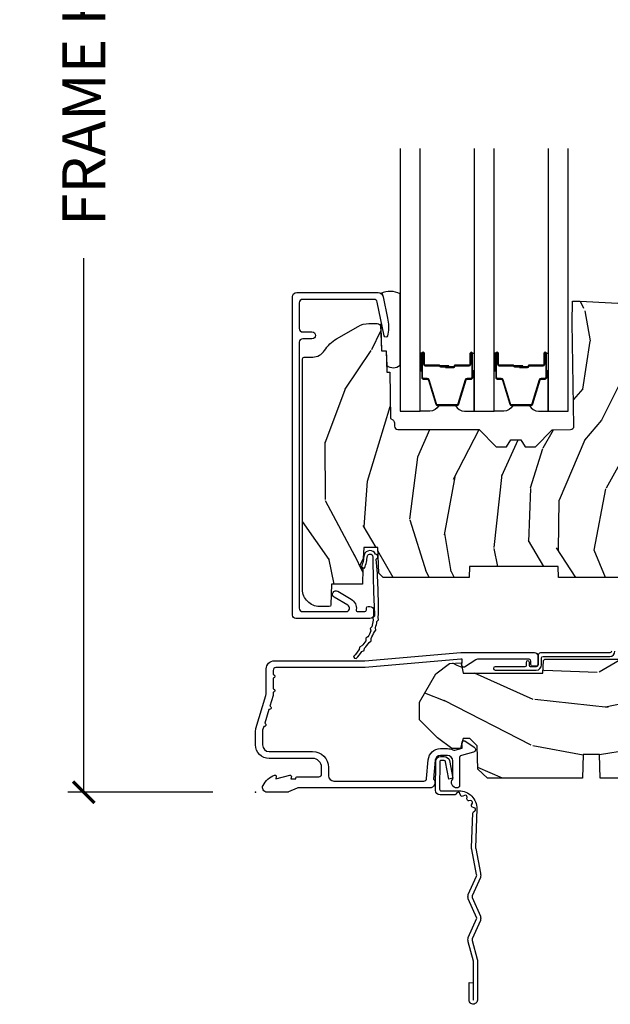
# Model space of a CAD drawing. Units: inches. Extents: x 2 to 160, y 1 to 67.
# Drawn here: x 75 to 78, y 45 to 51 of the extents above; entities that cross this region are included whole.
import ezdxf

# ---------------------------------------------------------------- set-up
doc = ezdxf.new("R2010")
doc.units = ezdxf.units.IN
doc.header["$MEASUREMENT"] = 0
doc.layers.get('Defpoints').update_dxf_attribs({"color": 253})
for name, color, linetype in [('ZP-ANNO-DIMS-DWNLD', 2, 'Continuous'), ('ZP-SECT-ACCS', 165, 'Continuous'), ('ZP-SECT-ALUM', 63, 'Continuous'), ('ZP-SECT-GLAS', 153, 'Continuous'), ('ZP-SECT-SEAL', 8, 'Continuous'), ('ZP-SECT-WDHA', 11, 'Continuous'), ('ZP-SECT-WOOD', 104, 'Continuous'), ('ZP-SECT-WSTP', 40, 'Continuous')]:
    doc.layers.add(name, color=color, linetype=linetype)
doc.layers.add('ZP-ANNO-NPLT', color=7, linetype='Continuous', plot=False)
doc.styles.get("Standard").update_dxf_attribs({"font": 'arial.ttf'})
doc.dimstyles.new('Frame Make Height and Width', dxfattribs={"dimtxt": 0.25, "dimasz": 0.125, "dimexe": 0.09375, "dimexo": 0.25, "dimgap": 0.0875, "dimtad": 0, "dimdec": 4, "dimzin": 10, "dimdsep": 46, "dimlunit": 5, "dimtxsty": 'Standard', "dimblk1": 'ARCHTICK', "dimblk2": 'ARCHTICK', "dimsah": 1, "dimcen": 0.09, "dimclrd": 256, "dimclre": 256, "dimclrt": 255, "dimadec": 3, "dimazin": 2, "dimtfac": 0.75, "dimtdec": 4, "dimtofl": 0, "dimtmove": 2, "dimatfit": 3, "dimfxl": 1, "dimfrac": 2, "dimtolj": 1, "dimtzin": 0, "dimlwd": -1, "dimlwe": -1, "dimarcsym": 0})

# ---------------------------------------------------------------- blocks, each defined once
blk = doc.blocks.new('WIA- 42G7 Foldout Blue Fin CM')
at = {"layer": 'ZP-ANNO-NPLT'}
blk.add_point((0, 0), dxfattribs=at)
at = {"layer": 'ZP-SECT-ACCS'}
blk.add_lwpolyline([(1.27989753590009, 0.3237062745886874, -0.0802647730553297), (1.280711643961694, 0.3287449932782067), (1.307820092886686, 0.4718045562444218, 0.1615704533000932), (1.307820092895553, 0.4966832298093209), (1.259796169620472, 0.6042051741736998, -0.1615704533001526), (1.259796169620585, 0.614282611567063), (1.307820092890096, 0.7218045559357336, 0.1615704533000934), (1.307820092899078, 0.7466832295006327), (1.259796169623996, 0.8542051741736997, -0.1615704533001683), (1.25979616962411, 0.8642826115670629), (1.288298125408687, 0.9718045562037787, 0.0958851559508068), (1.290232061560118, 0.9866912993722962), (1.290232061560118, 1.211730924466053, 1.001822893294183), (1.242329861484677, 1.208669619869937), (1.242091026473076, 1.109243892746263), (1.265540415659302, 1.110785368270768), (1.265779250670902, 1.210211095394441, -1.000001092557772), (1.266777097019257, 1.2102766900976), (1.267665706684169, 0.984243892818597), (1.237491890840487, 0.8716832295240806, 0.1615704531591201), (1.237491890838327, 0.8468045559797872), (1.287187674165238, 0.7342438926202705), (1.237491890843898, 0.6216832293403627, 0.1615704533000896), (1.237491890834917, 0.5968045557754637), (1.285515814109999, 0.4892826113181457, -0.1615704533001816), (1.285515814109885, 0.4792051739247825), (1.257932806052451, 0.3347153656176545, 0.0802647730240314), (1.255897535900089, 0.3221185688986452), (1.264023717936666, 0.1227633570440787, 0.2172493365759633), (1.267663679817033, 0.1150185480861694), (1.27562965541604, 0.1082036678498923, -0.5855599422155324), (1.272337917461371, 0.0908616746723681), (1.262121591379653, 0.0875329334641038, 0.4605097357481115), (1.256235838578859, 0.073323469227546), (1.261025658436906, 0.0639038492189172, -0.6036618419643542), (1.250845082204605, 0.0492058931576764), (1.240635486966894, 0.0499758931055112, 0.4605097357324635), (1.229771802700568, 0.0389493201975597), (1.230580517889521, 0.028564861179575, -0.5855599423039615), (1.215990266685039, 0.0186298304313368), (1.206412457752676, 0.023500088401363, 0.4605097357400129), (1.192108303478974, 0.0173237199486778), (1.188929230434169, 0.0075667443138912, -0.5855599423057641), (1.171647624304753, 0.0039714201607239), (1.164509083510168, 0.0123157255352169, 0.2159645946919557), (1.157305229165515, 0.0155795055052579), (1.072944098151381, 0.015465889239465, 0.4142135623720373), (1.046563827131663, -0.0109553542038157), (1.048311620742254, -0.1804877326883911, 0.414169971687353), (1.075575212501405, -0.2077227771637808), (1.096333919407356, -0.2077066690172273, 0.3300162725305506), (1.128174671648423, -0.1840838412381629), (1.147998076671939, -0.0814207286252327), (1.124956412266755, -0.0767388504199005), (1.105576807446084, -0.1772178192151443, -0.3300162725321485), (1.096315592607936, -0.1840887650235174), (1.075556885701928, -0.1841048731700709, -0.3902962473333499), (1.071811620742266, -0.180487732688249), (1.070186487623701, -0.0170667677148231, -0.4142135623754232), (1.079201088958555, -0.0080381653841641), (1.182993663509037, -0.0080523124211993, 0.4142135623731926), (1.287786542066569, 0.0967431222460107)], format="xyb", close=True, dxfattribs=at)
blk = doc.blocks.new('_ArchTick')
at = {"color": 0, "linetype": 'ByBlock', "const_width": 0.15}
blk.add_lwpolyline([(-0.5, -0.5), (0.5, 0.5)], dxfattribs=at)
blk = doc.blocks.new('*D121')
at = {"layer": 'Defpoints', "color": 0}
for p in [(76, 55.50000000000003), (75.00000000000091, 46.50000000000001), (76, 46.50000000000001)]:
    blk.add_point(p, dxfattribs=at)
at = {"layer": 'ZP-ANNO-DIMS-DWNLD'}
for p, q in [((75.75, 55.50000000000003), (74.90625000000091, 55.50000000000003)), ((75.00000000000091, 55.50000000000003), (75.00000000000091, 52.38908594815828)), ((75.00000000000091, 46.50000000000001), (75.00000000000091, 49.61091405184177)), ((75.75, 46.50000000000001), (74.90625000000091, 46.50000000000001))]:
    blk.add_line(p, q, dxfattribs=at)
at = {"layer": 'ZP-ANNO-DIMS-DWNLD', "xscale": 0.125, "yscale": 0.125, "zscale": 0.125}
for p, rotation in [((75.00000000000091, 55.50000000000003), 90), ((75.00000000000091, 46.50000000000001), 270)]:
    blk.add_blockref('_ArchTick', p, dxfattribs=dict(at, rotation=rotation))
at = {"layer": 'ZP-ANNO-DIMS-DWNLD', "color": 255, "insert": (75.00000000000091, 50.99999999999999), "char_height": 0.25, "attachment_point": 5, "rotation": 90}
blk.add_mtext('\\A1;FRAME HEIGHT', dxfattribs=at)
blk = doc.blocks.new('101CS Vin21 PR AW C Contmp 2.875 VG (Triple 1 in 3mm IG) V S O S')
at = {"layer": 'ZP-SECT-WDHA'}
h = blk.add_hatch(dxfattribs=at)
h.set_pattern_fill('WOOD3', color=256, scale=2, angle=73, pattern_type=2)
h.set_pattern_definition([(68.23640000000003, (22.67485638297257, -13.90059362039427), (-8.34477137446781, -20.45396798290167), [0.240832, -23.842358]), (84.30990000000001, (22.76415168722528, -13.67692791305759), (0.42636909446815, 8.235181511295936), [0.305942, -9.892097999999997]), (118, (22.79448491328432, -13.37249418398532), (-1.912610103781079, 0.5847435903937088), [0.226274, -2.602152]), (119.8476, (22.68825562508587, -13.1727059502756), (-20.50272857977592, 35.5476882888315), [0.4386339999999997, -43.42478999999996]), (85.9946, (22.46994961459453, -12.79225557797541), (-1.437476743240215, -18.38297247813528), [0.2668339999999997, -26.41649399999998]), (73, (22.48858797246464, -12.52607403914166), (-1.327866102480597, 2.497352921371544), [0.5, -1.5]), (63.53769999999998, (22.63477382482603, -12.04792166116013), (-4.836323452587551, -8.978306718050995), [0.24331, -11.922214]), (67.28939999999999, (22.15845181475254, -13.74271289984399), (-7.175302374271586, -16.6287403265194), [0.200998, -19.898754]), (73, (22.23605225081633, -13.55729938274584), (-1.327866102480597, 2.497352921371544), [0.3, -1.7]), (101.3008, (22.32376376223317, -13.27040795595692), (-5.043499394239715, 24.54716094300748), [0.295296, -29.23435]), (125.125, (22.26589773962624, -12.98083668074535), (7.224071108844608, -10.57415813511433), [0.45607, -22.347438]), (112.2894, (22.00349210480192, -12.60781753537552), (-6.054586024953073, 14.3993751268171), [0.2842539999999997, -28.14108799999998]), (79.34020000000001, (21.89567902376757, -12.34480358221356), (2.76533439438243, 15.88561928555967), [0.362216, -17.748554]), (61.11129999999999, (21.96268064722923, -11.98883900187796), (-13.92425483963839, -25.02229161617254), [0.38833, -38.444646]), (66.29019999999998, (21.56554286605544, -13.56144244291589), (7.175289077572959, 16.62874768410002), [0.342344, -33.89214000000001]), (76.3665, (21.7032014358997, -13.24799369407736), (7.44326367411108, 31.18650071420278), [0.340588, -33.718186]), (106.6901, (21.78348172038616, -12.91700264295548), (0.7431255040166725, -4.409962367830814), [0.360556, -6.850547999999999]), (120.4895999999999, (21.67993228061039, -12.57163687522202), (-15.19129255384613, 25.55825994297176), [0.325576, -32.232064]), (87.9314, (21.51474091421826, -12.29108061977671), (0.6943551067665528, 22.79293410148564), [0.310484, -30.737866]), (73, (21.52594804515803, -11.98079945660997), (-1.327866102480597, 2.497352921371544), [0.24, -1.759999999999999]), (60.00539999999999, (21.5961172542915, -11.75128631517884), (9.087905524651106, 16.04400167334359), [0.266834, -26.416494]), (73, (23.1812704569281, -13.40709105130291), (-1.327866102480597, 2.497352921371544), [0, -2]), (296.1524, (22.97624310746156, -13.05161420821645), (-18.00538888531858, 36.87554735843706), [0.4386340000000001, -43.42478999999999]), (279.5651, (21.25696607681311, -12.86059983209597), (1.327869099233074, -2.497352076502218), [0.1788859999999998, -4.293249999999994]), (261.1301, (21.28669098453451, -13.03699832942787), (-1.595852046107206, -12.06039967677669), [0.282842, -13.859292]), (229.8014, (21.24307909745068, -13.31645852928642), (-6.748938448303023, -8.393559450670804), [0.152316, -15.07923]), (99.56509999999996, (22.97624310746156, -13.05161420821645), (-1.327869099233074, 2.497352076502219), [0.2236059999999999, -4.248529999999998]), (79.7098, (22.93908697280981, -12.83111608655156), (-3.350093459302556, -17.79822734718652), [0.342344, -33.89214000000001]), (62.87529999999996, (23.00024116217702, -12.49427760133523), (15.67848221527704, 30.76012413734089), [0.568858, -56.316992]), (62.69520000000002, (22.88524342928443, -13.96491539543326), (5.421060729349783, 10.89091849633434), [0.223606, -22.137072]), (88.5241, (22.98781739456194, -13.76622321731031), (-0.6943538178398221, -22.79293551970828), [0.37363, -36.989452]), (115.8789, (22.99744073266584, -13.39271633469134), (15.34964888471387, -31.88084594068392), [0.3821, -37.827846]), (107.6952, (22.83066557343781, -13.04893435979379), (-7.540852312839224, 23.21929303946757), [0.316228, -31.306548]), (82.4623, (22.73454736059239, -12.74766821639331), (1.01111154669365, 10.14779136076372), [0.364966, -11.80056]), (66.41809999999998, (22.78242288893478, -12.38585620196325), (-13.76583238823937, -31.34488541092399), [0.52345, -51.82155999999999]), (64.86989999999992, (22.40709105130293, -13.81872954307189), (-5.421068605812717, -10.89091361125097), [0.282842, -13.859292]), (84.30990000000001, (22.52720731886382, -13.56265907959115), (0.42636909446815, 8.235181511295936), [0.305942, -9.892097999999997]), (115.5104, (22.55754054492286, -13.25822535051888), (12.69389479119331, -26.88614988798454), [0.325576, -32.232064]), (118, (22.41732270774443, -12.96439043404875), (-1.912610103781079, 0.5847435903937088), [0.367696, -2.460732]), (90.35399999999993, (22.24470011442196, -12.63973455427046), (0.0487620292280573, -27.20289793979688), [0.335262, -33.190848]), (69.63350000000003, (22.24262858433693, -12.30447986189001), (-11.26852463519538, -30.01700107381326), [0.340588, -33.718186]), (55.89729999999996, (22.36116105906191, -11.98518367895703), (11.58525502309056, 17.37187083675603), [0.27203, -26.930912]), (64.2538, (21.9289386733214, -13.67254369071054), (6.005821017315287, 12.80351945054413), [0.263058, -26.042834]), (87.9314, (22.04320750678784, -13.43559932234905), (0.6943551067665528, 22.79293410148564), [0.310484, -30.737866]), (105.0054, (22.05441463772761, -13.12531815918233), (2.814114219735262, -11.31727641611973), [0.37736, -18.490604]), (122.8991, (21.95671263204628, -12.76082629632961), (18.43175097613515, -28.64036637139408), [0.49679, -49.18217999999999]), (88.94539999999999, (21.68687577029161, -12.3437075266268), (-0.4263644116476313, -8.235181634652655), [0.291204, -14.269016]), (66.99100000000001, (21.69223546713693, -12.05255245857933), (7.760042155334039, 18.54135163249375), [0.3821, -37.827846]), (49.80139999999996, (21.84158890517009, -11.70085151950228), (6.748938448303025, 8.393559450670802), [0.152316, -15.07923]), (63.53769999999998, (21.35515581974357, -13.49712066787688), (-4.836323452587551, -8.978306718050995), [0.24331, -11.922214]), (83.008, (21.46357721911556, -13.27930239463467), (2.60695157870877, 22.20819262847393), [0.345254, -34.18010000000001]), (110.4054, (21.5056053133635, -12.93661647532387), (-11.52445423798903, 30.71134915766887), [0.428018, -42.37384999999999]), (102.0546, (23.26898196834492, -13.12019962451401), (-3.557234008732981, 15.72724097270063), [0.205912, -20.385348]), (83.78429999999999, (23.22597839959872, -12.91882759796839), (-3.618064673815971, -32.35598179133584), [0.4275519999999997, -42.32756599999995]), (65.87499999999999, (23.2722701351052, -12.4937898640861), (-6.00581031409047, -12.80352490518391), [0.483736, -15.64078])])
edge = h.paths.add_edge_path()
edge.add_arc((0.2826789592307932, 2.52507331378311), 0.0099999999999909, 90, 180, ccw=False)
edge.add_line((0.2826789592307932, 2.535073313783101), (0.3326789592311456, 2.535073313783101))
edge.add_arc((0.3326789592312025, 2.615073313783071), 0.0799999999999632, 269.9999999999658, 328.2786136984121)
edge.add_arc((0.57085113455949, 2.467852340755044), 0.1999999999999062, 120.0000000000677, 148.2786136984275, ccw=False)
edge.add_line((0.4708511345593252, 2.641057421511732), (0.5963398872979156, 2.713508386685816))
edge.add_arc((0.6588398872980576, 2.605255211212863), 0.1249999999999858, 90.00000000000438, 120.0000000000691, ccw=False)
edge.add_line((0.6588398872980293, 2.730255211212835), (0.7078130037638175, 2.730255211212835))
edge.add_arc((0.7078130037638175, 2.710255211212839), 0.0200000000000027, 2.260828398269382, 89.99999999998732, ccw=False)
edge.add_line((0.7277974357365338, 2.711044184423911), (0.7332873855999082, 2.571985559827027))
edge.add_line((0.7332873855999082, 2.571985559827027), (0.7596497156300757, 2.571985559827027))
edge.add_line((0.7596497156300757, 2.571985559827027), (0.764048656819341, 2.446016365755696))
edge.add_line((0.764048656819341, 2.446016365755696), (0.7800486568193037, 2.446016365755696))
edge.add_line((0.7800486568193037, 2.446016365755696), (0.784761297434102, 2.176029365755709))
edge.add_line((0.784761297434102, 2.176029365755709), (0.7976827878624136, 2.168569139778583))
edge.add_arc((0.7876827878624227, 2.151248631702912), 0.0199999999999983, 0.9999999999673719, 59.99999999995049, ccw=False)
edge.add_line((0.8076797417655257, 2.151597679831638), (0.8080188999298343, 2.132167321614161))
edge.add_arc((0.8280158538329658, 2.132516369742958), 0.0199999999999834, 181.0000000001119, 269.9999999999787)
edge.add_line((0.8280158538329374, 2.112516369742962), (1.300327836090261, 2.112500003987278))
edge.add_line((1.300327836090275, 2.112500003987292), (1.40032784007792, 2.012499999999619))
edge.add_line((1.40032784007792, 2.012499999999619), (1.460327840077923, 2.012499999999619))
edge.add_line((1.460327840077923, 2.012499999999619), (1.48399920111467, 2.053499999999615))
edge.add_line((1.48399920111467, 2.053499999999615), (1.543999201114672, 2.053499999999615))
edge.add_line((1.543999201114672, 2.053499999999615), (1.567670562151477, 2.012499999999619))
edge.add_line((1.567670562151477, 2.012499999999619), (1.627670562151479, 2.012499999999619))
edge.add_line((1.627670562151479, 2.012499999999619), (1.725456493037881, 2.110285931118994))
edge.add_line((1.725456493037881, 2.110285931118994), (1.832302569131968, 2.112150936314549))
edge.add_arc((1.831953521003242, 2.13214789021768), 0.0200000000000111, 270.999999999982, 361.0032080305298)
edge.add_line((1.851950455331575, 2.132498057989238), (1.841400000000362, 2.734999999999985))
edge.add_line((1.841400000000362, 2.734999999999985), (1.843600000000378, 2.860000000000013))
edge.add_line((1.843600000000378, 2.860000000000013), (1.888600000000451, 2.860000000000013))
edge.add_line((1.888600000000451, 2.860000000000013), (2.397699999999986, 2.833319199567029))
edge.add_line((2.397699999999986, 2.833319199567029), (2.397699999999986, 1.250000000000007))
edge.add_line((2.397699999999986, 1.25), (1.762968785868906, 1.25))
edge.add_line((1.762968785868906, 1.25), (1.760700000000497, 1.314969526772983))
edge.add_line((1.760700000000497, 1.314969526772983), (1.244700000000477, 1.314969526772983))
edge.add_line((1.244700000000477, 1.314969526772983), (1.242431214132068, 1.25))
edge.add_line((1.242431214132068, 1.25), (0.7417900937601445, 1.250016365755715))
edge.add_line((0.7417900937601303, 1.250016365755712), (0.7159176063614155, 1.275001136431782))
edge.add_line((0.7159176063614155, 1.275001136431782), (0.7106789592308475, 1.425016365755652))
edge.add_line((0.7106789592308475, 1.425016365755652), (0.6286790014864893, 1.425016365755652))
edge.add_line((0.6286790014864893, 1.425016365755652), (0.6264463702454464, 1.3610821713971))
edge.add_line((0.6264463702454464, 1.3610821713971), (0.6056790014865215, 1.320323915299681))
edge.add_line((0.6056790014865215, 1.320323915299681), (0.6243703445205142, 1.301632572310325))
edge.add_line((0.6243703445205142, 1.301632572310325), (0.6212408776606253, 1.212016365755715))
edge.add_line((0.6212408776606253, 1.212016365755715), (0.4423522969781289, 1.212016365755715))
edge.add_line((0.4423522969781289, 1.212016365755715), (0.4381146966968572, 1.090667370788693))
edge.add_arc((0.4281207884266678, 1.09101636575572), 0.0099999999999994, 270.00000000000637, 358.0000000000228, ccw=False)
edge.add_line((0.4281207884266678, 1.081016365755715), (0.3715114807032478, 1.081016365755729))
edge.add_arc((0.3715114807032762, 1.174766365755687), 0.0937499999999514, 222.8030407186815, 269.99999999999426, ccw=False)
edge.add_arc((0.3664289592308023, 1.179848887228317), 0.0937499999999905, 180, 227.1969592800061, ccw=False)
edge.add_line((0.2726789592308023, 1.179848887228317), (0.2726789592308023, 2.525073313783114))
h = blk.add_hatch(dxfattribs=at)
h.set_pattern_fill('WOOD3', color=256, scale=2, angle=163, style=0, pattern_type=2)
h.set_pattern_definition([(158.2364, (6.15730173281679, -0.3108729511419028), (20.45396798290167, -8.344771374467806), [0.240832, -23.842358]), (174.3099, (5.933636025480154, -0.2215776468891875), (-8.235181511295936, 0.4263690944681484), [0.305942, -9.892097999999997]), (208, (5.629202296407868, -0.1912444208301451), (-0.5847435903937086, -1.91261010378108), [0.226274, -2.602152]), (209.8476, (5.429414062698128, -0.2974737090285941), (-35.54768828883149, -20.50272857977593), [0.4386340000000001, -43.42478999999999]), (175.9946, (5.048963690397954, -0.5157797195199408), (18.38297247813528, -1.437476743240211), [0.266834, -26.416494]), (163, (4.782782151564163, -0.4971413616498097), (-2.497352921371544, -1.327866102480597), [0.5, -1.5]), (153.5376999999999, (4.304629773582689, -0.3509555092884398), (8.978306718050995, -4.836323452587549), [0.24331, -11.922214]), (157.2893999999999, (5.999421012266509, -0.8272775193619423), (16.6287403265194, -7.175302374271583), [0.200998, -19.898754]), (163, (5.814007495168368, -0.7496770832981384), (-2.497352921371544, -1.327866102480597), [0.3, -1.7]), (191.3008, (5.527116068379427, -0.6619655718813107), (-24.54716094300747, -5.043499394239721), [0.295296, -29.23435]), (215.125, (5.237544793167899, -0.7198315944882268), (10.57415813511433, 7.224071108844611), [0.45607, -22.347438]), (202.2894, (4.864525647798075, -0.9822372293125454), (-14.3993751268171, -6.054586024953077), [0.284254, -28.141088]), (169.3402, (4.601511694636087, -1.090050310346896), (-15.88561928555968, 2.765334394382427), [0.362216, -17.748554]), (151.1113, (4.245547114300507, -1.023048686885232), (25.02229161617255, -13.92425483963839), [0.38833, -38.444646]), (156.2902000000001, (5.818150555338434, -1.420186468059029), (-16.62874768410002, 7.175289077572956), [0.3423439999999979, -33.89213999999974]), (166.3665, (5.504701806499895, -1.282527898214766), (-31.18650071420278, 7.443263674111074), [0.340588, -33.718186]), (196.6901, (5.17371075537801, -1.202247613728303), (4.409962367830814, 0.7431255040166734), [0.360556, -6.850547999999999]), (210.4896, (4.828344987644527, -1.305797053504079), (-25.55825994297176, -15.19129255384614), [0.325576, -32.232064]), (177.9314, (4.547788732199251, -1.470988419896215), (-22.79293410148564, 0.6943551067665475), [0.310484, -30.737866]), (163, (4.237507569032516, -1.459781288956435), (-2.497352921371544, -1.327866102480597), [0.24, -1.759999999999999]), (150.0053999999999, (4.007994427601374, -1.389612079822967), (-16.04400167334359, 9.087905524651102), [0.266834, -26.416494]), (163, (5.663799163725457, 0.195541122813637), (-2.497352921371544, -1.327866102480597), [0, -2]), (26.15240000000003, (5.308322320638978, -0.0094862266529105), (-36.87554735843706, -18.00538888531859), [0.438633999999998, -43.42478999999974]), (9.565100000000033, (5.117307944518472, -1.728763257301352), (2.497352076502218, 1.327869099233074), [0.178886, -4.293249999999999]), (351.1301, (5.293706441850417, -1.69903834957995), (12.0603996767767, -1.595852046107204), [0.282842, -13.859292]), (319.8014, (5.573166641708951, -1.742650236663791), (8.393559450670804, -6.748938448303023), [0.152316, -15.07923]), (189.5651, (5.308322320638978, -0.0094862266529105), (-2.497352076502219, -1.327869099233074), [0.2236059999999989, -4.248529999999967]), (169.7098, (5.087824198974089, -0.0466423613046629), (17.79822734718652, -3.350093459302553), [0.342344, -33.89214000000001]), (152.8752999999999, (4.750985713757756, 0.0145118280625383), (-30.7601241373409, 15.67848221527703), [0.568858, -56.316992]), (152.6952, (6.221623507855781, -0.1004859048300375), (-10.89091849633435, 5.421060729349781), [0.2236059999999989, -22.13707199999987]), (178.5241, (6.022931329732841, 0.0020880604474911), (22.79293551970828, -0.6943538178398186), [0.37363, -36.989452]), (205.8789, (5.649424447113858, 0.0117113985513697), (31.88084594068392, 15.34964888471388), [0.3821, -37.827846]), (197.6952, (5.305642472216334, -0.1550637606766543), (-23.21929303946757, -7.540852312839229), [0.316228, -31.306548]), (172.4623, (5.004376328815851, -0.2511819735220797), (-10.14779136076372, 1.011111546693648), [0.364966, -11.80056]), (156.4181, (4.642564314385765, -0.2033064451796775), (31.344885410924, -13.76583238823936), [0.52345, -51.82155999999999]), (154.8699, (6.075437655494454, -0.5786382828115535), (10.89091361125098, -5.421068605812715), [0.282842, -13.859292]), (174.3099, (5.819367192013714, -0.4585220152506651), (-8.235181511295936, 0.4263690944681484), [0.305942, -9.892097999999997]), (205.5104, (5.514933462941428, -0.4281887891916228), (26.88614988798455, 12.69389479119331), [0.325575999999998, -32.23206399999974]), (208, (5.221098546471296, -0.5684066263700345), (-0.5847435903937086, -1.91261010378108), [0.367696, -2.460732]), (180.354, (4.896442666692962, -0.7410292196925071), (27.20289793979688, 0.0487620292280626), [0.335262, -33.190848]), (159.6335000000001, (4.561187974312531, -0.7431007497775397), (30.01700107381327, -11.26852463519537), [0.3405879999999979, -33.71818599999973]), (145.8973, (4.241891791379543, -0.6245682750525532), (-17.37187083675603, 11.58525502309056), [0.27203, -26.930912]), (154.2538, (5.92925180313307, -1.056790660793069), (-12.80351945054413, 6.005821017315287), [0.263057999999998, -26.04283399999987]), (177.9314, (5.692307434771578, -0.9425218273266295), (-22.79293410148564, 0.6943551067665475), [0.310484, -30.737866]), (195.0054, (5.382026271604843, -0.9313146963868632), (11.31727641611973, 2.814114219735264), [0.37736, -18.490604]), (212.8991, (5.017534408752112, -1.02901670206819), (28.64036637139408, 18.43175097613516), [0.49679, -49.18217999999999]), (178.9454, (4.600415639049344, -1.298853563822859), (8.235181634652655, -0.4263644116476298), [0.291204, -14.269016]), (156.991, (4.309260571001857, -1.293493866977541), (-18.54135163249375, 7.760042155334037), [0.3821, -37.827846]), (139.8013999999999, (3.957559631924823, -1.144140428944382), (-8.393559450670804, 6.748938448303024), [0.152316, -15.07923]), (153.5376999999999, (5.753828780299443, -1.630573514370894), (8.978306718050995, -4.836323452587549), [0.24331, -11.922214]), (173.008, (5.536010507057198, -1.522152114998903), (-22.20819262847394, 2.606951578708766), [0.345254, -34.18010000000001]), (200.4054, (5.193324587746417, -1.480124020750963), (-30.71134915766887, -11.52445423798903), [0.428017999999998, -42.37384999999973]), (192.0546, (5.376907736936516, 0.2832526342304504), (-15.72724097270063, -3.557234008732985), [0.205912, -20.385348]), (173.7843, (5.175535710390931, 0.2402490654842353), (32.35598179133584, -3.618064673815965), [0.427551999999998, -42.32756599999973]), (155.8750000000001, (4.750497976508654, 0.2865408009907497), (12.80352490518391, -6.005810314090467), [0.4837359999999979, -15.64077999999993])])
edge = h.paths.add_edge_path()
edge.add_line((4.327999999999974, 1.25), (4.339523853932291, 0.9199999999999945))
edge.add_line((4.339523853932291, 0.9200000000000017), (4.38452385393225, 0.875))
edge.add_line((4.38452385393225, 0.875), (5, 0.875))
edge.add_line((5, 0.875), (5.000250000001358, 0.0309999999999988))
edge.add_line((5.000250000001358, 0.0310000000000059), (4.969250000001352, 0))
edge.add_line((4.969250000001352, 0), (4.438250000001403, 1.42e-14))
edge.add_line((4.438250000001403, 0), (4.434921417707641, 0.0809999990008308))
edge.add_line((4.434921417707641, 0.0809999990008379), (4.244000000000937, 0.0810000000000031))
edge.add_line((4.244000000000937, 0.0810000000000031), (4.234999999999104, 0.0969999999999942))
edge.add_line((4.234999999999104, 0.0969999999999942), (4.172000000000821, 0.0969999999999942))
edge.add_line((4.172000000000821, 0.0969999999999942), (4.162999999998987, 0.0810000000000031))
edge.add_line((4.162999999998987, 0.0810000000000031), (4.040350214322074, 0.0809999990008379))
edge.add_line((4.040350214322074, 0.0809999990008379), (3.962096613590233, 0.295999999999978))
edge.add_line((3.962096613590233, 0.295999999999978), (3.914403386412573, 0.295999999999978))
edge.add_line((3.914403386412573, 0.295999999999978), (3.836149785680731, 0.0809999990008379))
edge.add_line((3.836149785680731, 0.0809999990008379), (2.94728293071455, 0.0809999990008379))
edge.add_line((2.94728293071455, 0.0809999990008379), (2.871763963070748, 0.1709999999999781))
edge.add_line((2.871763963070748, 0.1709999999999781), (2.439507823335929, 0.1709999999999781))
edge.add_line((2.439507823335929, 0.1709999999999781), (2.332250000001636, 0.0810000000000031))
edge.add_line((2.332250000001636, 0.0810000000000031), (2.005069066192277, 0.0810000000000031))
edge.add_line((2.005069066192277, 0.0810000000000031), (2.000250000001301, 0.2189999999999799))
edge.add_line((2.000250000001301, 0.2189999999999799), (1.90625000000216, 0.2189999999999799))
edge.add_line((1.90625000000216, 0.2189999999999799), (1.901430933811184, 0.0810000000000031))
edge.add_line((1.901430933811184, 0.0810000000000031), (1.349597170313245, 0.0810000000000031))
edge.add_line((1.349597170313245, 0.0810000000000031), (1.293712597491321, 0.1349671046590402))
edge.add_line((1.293712597491321, 0.1349671046590402), (1.288995126616157, 0.2700577954948997))
edge.add_line((1.288995126616157, 0.2700577954948926), (1.24599999999998, 0.3130000000000024))
edge.add_line((1.24599999999998, 0.3130000000000166), (1.207000000000107, 0.3130000000000166))
edge.add_line((1.207000000000107, 0.3130000000000166), (1.191190997646685, 0.254000000000012))
edge.add_line((1.191190997646685, 0.2540000000000049), (1.140999999999962, 0.2540000000000049))
edge.add_line((1.140999999999962, 0.2540000000000049), (1.058999999999969, 0.3160000000000167))
edge.add_line((1.058999999999969, 0.3160000000000167), (0.9532293940344516, 0.4220000000000255))
edge.add_line((0.9532293940344516, 0.4220000000000255), (0.9532293940344516, 0.5235500000000357))
edge.add_line((0.9532293940344516, 0.5235500000000286), (1.048250000002155, 0.6897999999999698))
edge.add_line((1.048250000002155, 0.6897999999999769), (1.12825000000214, 0.7502214903220619))
edge.add_line((1.12825000000214, 0.7502214903220619), (1.196532032304901, 0.7537999999999982))
edge.add_line((1.196532032304901, 0.7537999999999982), (1.207250000002147, 0.6937999999999676))
edge.add_line((1.207250000002147, 0.6937999999999676), (1.671750000002134, 0.6937999999999676))
edge.add_line((1.671750000002134, 0.6937999999999676), (1.6755862494457, 0.7669999999999533))
edge.add_arc((1.690678198063181, 0.7589080513825337), 0.0171244429252394, 118.1991648363844, 151.800835164081, ccw=False)
edge.add_line((1.682586249445648, 0.7739999999999583), (2.123250000002144, 0.7739999999999583))
edge.add_line((2.123250000002144, 0.7739999999999583), (2.131910350836108, 1.021999999999948))
edge.add_line((2.131910350836108, 1.021999999999948), (2.138910350836113, 1.028999999999953))
edge.add_line((2.138910350836113, 1.028999999999953), (2.527676065901459, 1.028999999999953))
edge.add_line((2.527676065901459, 1.028999999999953), (2.556250000002194, 1.093000000000031))
edge.add_line((2.556250000002194, 1.093000000000031), (2.805767439191527, 1.093000000000003))
edge.add_line((2.805767439191527, 1.093000000000003), (2.811250000000995, 1.25))
edge.add_line((2.811250000000995, 1.25), (3.123684362372273, 1.25))
edge.add_line((3.123684362372273, 1.25), (3.129166923181742, 1.093000000000003))
edge.add_line((3.129166923181742, 1.093000000000003), (3.531485413592577, 1.093000000000003))
edge.add_line((3.531485413592577, 1.093000000000003), (3.533650501300485, 1.030999999999991))
edge.add_line((3.533650501300485, 1.030999999999991), (3.670684895338467, 1.030999999999991))
edge.add_line((3.670684895338467, 1.030999999999991), (3.6772500000028, 0.8430000000000035))
edge.add_line((3.6772500000028, 0.8430000000000035), (3.882229394034482, 0.8430000000000177))
edge.add_line((3.882229394034482, 0.8430000000000177), (3.882229394034482, 0.8330000000000197))
edge.add_line((3.882229394034482, 0.8330000000000268), (3.992229394034438, 0.8330000000000268))
edge.add_line((3.992229394034438, 0.8330000000000268), (3.992229394034438, 0.843000000000032))
edge.add_line((3.992229394034438, 0.8430000000000177), (4.067250000002218, 0.8429999999999964))
edge.add_line((4.067250000002218, 0.8430000000000035), (4.07381510466655, 1.030999999999991))
edge.add_line((4.07381510466655, 1.030999999999991), (4.178805517824343, 1.030999999999991))
edge.add_line((4.178805517824343, 1.030999999999991), (4.185485413591209, 1.22228718707889))
edge.add_line((4.185485413591209, 1.22228718707889), (4.233485413591893, 1.25))
edge.add_line((4.233485413591893, 1.25), (4.327999999999974, 1.250000000000007))
at = {"layer": 'ZP-ANNO-NPLT'}
blk.add_point((0, 0), dxfattribs=at)
at = {"layer": 'ZP-SECT-ALUM'}
for points in [[(0.2389289592308899, 2.910943139340133), (0.7121261031540201, 2.910943139340133, -0.356586465438251), (0.7425040047283176, 2.886122386538886), (0.7679720649012154, 2.760918425548709, -0.0940779974190762), (0.7691909259422971, 2.667673742432413), (0.7676254507468059, 2.65879549141718, -0.8280232348313374), (0.7479780501278981, 2.658538667645871), (0.7080296341642623, 2.854929750436099, 0.3565864654381436), (0.6884309879872887, 2.870943139340141), (0.2739289592309149, 2.870943139340141, 0.4142135623730919), (0.2539289592309331, 2.850943139340131), (0.2539289592309331, 2.700943139340353, 0.4142135623730561), (0.2739289592309149, 2.680943139340342), (0.327928959215825, 2.680943139340342, -1), (0.3279289592157681, 2.640943139310138), (0.2739289592309717, 2.64094313931028, 0.4142135623737909), (0.2539289592309331, 2.62094313931027), (0.2539289592309331, 1.072016365755487, 0.4142135623731015), (0.2739289592309149, 1.052016365755491), (0.5260479582604775, 1.052016365755491, 0.7635064937497111), (0.5362143984453667, 1.089239707300237), (0.4573467060566543, 1.135793024210755, -1), (0.477679586426433, 1.17023970730024), (0.5565472788152022, 1.123686390389735, -0.3041143980143295), (0.5854325573771746, 1.063444937184272, 0.4568502517470579), (0.5953299905632718, 1.052016365755733), (0.6349289594684536, 1.052016365755775, 0.414213562372835), (0.644928959325938, 1.062016365613246), (0.644928959325938, 1.07201636556573, -0.4142135623730951), (0.6549289593259289, 1.082016365565721), (0.6649289592784556, 1.082016365565721, -0.4142135623731472), (0.6849289592309731, 1.062016365613217), (0.6849289592309731, 1.032016365755708, -0.4142135623725423), (0.6649289592309345, 1.012016365755712), (0.2339289592308944, 1.012016365755712, -0.4142135623731015), (0.2139289592309126, 1.032016365755708), (0.2139289592309126, 2.885943139340156, -0.4142135623730951)], [(1.251610674778902, 2.492450547954732), (1.251610674778902, 2.554950547954732, -1), (1.257610674778874, 2.554950547954732), (1.257610674778874, 2.416950547954726, -0.4142135623730951), (1.250610674778869, 2.409950547954736), (1.23056719656725, 2.409950547954736, 0.3297505471403194), (1.219569691873658, 2.401812822559051), (1.176795255707787, 2.261903946021675, -0.3297505471403169), (1.17010112241607, 2.25695054795473), (1.059120227141733, 2.25695054795473, -0.3297505471403128), (1.052426093850016, 2.261903946021675), (1.009651657684088, 2.401812822559051, 0.3297505471403153), (0.9986541529904968, 2.40995054795475), (0.9786106747788778, 2.409950547954736, -0.4142135623733994), (0.9716106747788728, 2.416950547954726), (0.9716106747788728, 2.554950547954732, -1), (0.9776106747789015, 2.554950547954732), (0.9776106747789015, 2.492450547954732, 0.4142135623730945), (0.9871106747789042, 2.482950547954729), (1.069407394042826, 2.482950547954729, -0.3419987131196729), (1.070375639879415, 2.482200547954732, 0.3419987131196799), (1.075216869062188, 2.478450547954736), (1.124610674778892, 2.478450547954736), (1.124610674778892, 2.48289201855978), (1.075610674778857, 2.48289201855978, -0.3279189694272522), (1.074656323896391, 2.483593330774382, 0.3279189694272557), (1.069407394042826, 2.487450547954736), (0.9871106747789042, 2.487450547954736, -0.4142135623730951), (0.9821106747789087, 2.492450547954732), (0.9821106747789087, 2.554950547954732, 1), (0.9671106747788655, 2.554950547954732), (0.9671106747788655, 2.416950547954726, 0.4142135623730951), (0.9786106747788778, 2.405450547954728), (0.9986541529904968, 2.405450547954728, -0.3297505471403177), (1.005348286282213, 2.400497149887797), (1.048122722448141, 2.260588273350421, 0.3297505471403159), (1.059120227141733, 2.252450547954737), (1.17010112241607, 2.252450547954737, 0.3297505471403154), (1.181098627109605, 2.260588273350421), (1.223873063275476, 2.400497149887797, -0.3297505471403161), (1.23056719656725, 2.405450547954728), (1.250610674778869, 2.405450547954728, 0.4142135623730919), (1.262110674778881, 2.416950547954726), (1.262110674778881, 2.554950547954732, 1), (1.247110674778895, 2.554950547954732), (1.247110674778895, 2.492450547954732, -0.414213562373095), (1.242110674778899, 2.487450547954736), (1.159610674778861, 2.487450547954736, 0.414213562373095), (1.154610674778865, 2.482450547954741), (1.154610674778865, 2.480650547954738, -0.4142135623730931), (1.152410674778906, 2.478450547954736), (1.104610674778854, 2.478450547954736), (1.104610674778854, 2.473950547954743), (1.152410674778906, 2.473950547954743, 0.4142135623730951), (1.159110674778872, 2.480650547954738), (1.159110674778872, 2.482450547954741, -0.4142135623730951), (1.159610674778861, 2.482950547954729), (1.242110674778899, 2.482950547954729, 0.4142135623730944)], [(1.681960674778935, 2.492450547954732), (1.681960674778935, 2.554950547954732, -1), (1.687960674778963, 2.554950547954732), (1.687960674778963, 2.416950547954726, -0.4142135623730951), (1.680960674778901, 2.409950547954736), (1.660917196567282, 2.409950547954736, 0.3297505471403194), (1.649919691873748, 2.401812822559051), (1.607145255707877, 2.261903946021675, -0.3297505471403169), (1.600451122416103, 2.25695054795473), (1.489470227141822, 2.25695054795473, -0.3297505471403128), (1.482776093850048, 2.261903946021675), (1.440001657684177, 2.401812822559051, 0.3297505471403153), (1.429004152990586, 2.40995054795475), (1.408960674778967, 2.409950547954736, -0.4142135623733994), (1.401960674778905, 2.416950547954726), (1.401960674778905, 2.554950547954732, -1), (1.407960674778934, 2.554950547954732), (1.407960674778934, 2.492450547954732, 0.4142135623730945), (1.417460674778936, 2.482950547954729), (1.499757394042916, 2.482950547954729, -0.3419987131196729), (1.500725639879505, 2.482200547954732, 0.3419987131196799), (1.505566869062221, 2.478450547954736), (1.554960674778925, 2.478450547954736), (1.554960674778925, 2.48289201855978), (1.505960674778947, 2.48289201855978, -0.3279189694272522), (1.505006323896481, 2.483593330774382, 0.3279189694272557), (1.499757394042916, 2.487450547954736), (1.417460674778936, 2.487450547954736, -0.4142135623730951), (1.412460674778941, 2.492450547954732), (1.412460674778941, 2.554950547954732, 1), (1.397460674778898, 2.554950547954732), (1.397460674778898, 2.416950547954726, 0.4142135623730951), (1.408960674778967, 2.405450547954728), (1.429004152990586, 2.405450547954728, -0.3297505471403177), (1.435698286282303, 2.400497149887797), (1.478472722448231, 2.260588273350421, 0.3297505471403159), (1.489470227141822, 2.252450547954737), (1.600451122416103, 2.252450547954737, 0.3297505471403154), (1.611448627109695, 2.260588273350421), (1.654223063275566, 2.400497149887797, -0.3297505471403161), (1.660917196567282, 2.405450547954728), (1.680960674778901, 2.405450547954728, 0.4142135623730919), (1.69246067477897, 2.416950547954726), (1.69246067477897, 2.554950547954732, 1), (1.677460674778927, 2.554950547954732), (1.677460674778927, 2.492450547954732, -0.414213562373095), (1.672460674778932, 2.487450547954736), (1.58996067477895, 2.487450547954736, 0.414213562373095), (1.584960674778898, 2.482450547954741), (1.584960674778898, 2.480650547954738, -0.4142135623730931), (1.582760674778938, 2.478450547954736), (1.534960674778943, 2.478450547954736), (1.534960674778943, 2.473950547954743), (1.582760674778938, 2.473950547954743, 0.4142135623730951), (1.589460674778905, 2.480650547954738), (1.589460674778905, 2.482450547954741, -0.4142135623730951), (1.58996067477895, 2.482950547954729), (1.672460674778932, 2.482950547954729, 0.4142135623730944)], [(1.012, 0.0250000000000341), (0.2485518243343563, 0.0250000000000341, 0.1051042352656914), (0.2420440380451509, 0.0236167273223202), (0.1921068813024931, 0.0013832726777423, -0.1051042352657003), (0.1855990950132877, 2.84e-14), (0.0670000000000073, 2.84e-14, -0.560205502864254), (0.0429494928945928, 0.0392708234432036, -0.1875261658577753), (0.1105503302341049, 0.0995573712749831, -0.5801720142759477), (0.1198936542710953, 0.0917844627563369), (0.1174630815725663, 0.078000000000003), (0.1991988260668336, 0.0997643013284915, -0.5481110662879197), (0.2078936542711176, 0.0917844627563369), (0.2054630815725886, 0.078000000000003), (0.2330000000000041, 0.078000000000003), (0.2330000000000041, 0.0830000000000269, -0.4142135623730984), (0.2400000000000091, 0.0900000000000319), (0.367999999999995, 0.0900000000000319, 0.4142135623730951), (0.3840000000000145, 0.1060000000000372), (0.3840000000000145, 0.1440000000000055, 0.4142135623730869), (0.3310000000000173, 0.1970000000000027), (0.0780000000000314, 0.1970000000000027, -0.4142135623730866), (0, 0.2750000000000057), (0, 0.3575219217105428, -0.0726790106845496), (0.0019653044612369, 0.370970943895415), (0.0594911006878078, 0.5635988303753124, 0.0726790106845505), (0.0620000000000118, 0.580767794866631), (0.0620000000000118, 0.7186422509999489, -0.4142135623730951), (0.1090000000000089, 0.7656422509999459), (0.6360000000005642, 0.7656422509999459), (1.194000000000016, 0.813999999999993), (1.621967948388657, 0.814000000000007, -0.4142135623730951), (1.641967948388696, 0.793999999999997), (1.641967948388696, 0.7439999999999998, -0.414213562373095), (1.631967948388705, 0.7340000000000089), (1.611967948388667, 0.7340000000000089, -0.4142135623731991), (1.601967948388676, 0.7439999999999998), (1.601967948388676, 0.76400000000001, 0.4142135623731015), (1.591967948388685, 0.7740000000000009), (1.290336045379831, 0.7740000000000009, 0.1449930994916204), (1.281621820819566, 0.7714187290871167), (1.216169191050823, 0.7289132943205346, -0.4318331073882776), (1.202025684729221, 0.7323643973235506), (1.198561433328848, 0.7452931595599495, -0.1392124696178829), (1.199761498229122, 0.748923809206957, 0.150084110672032), (1.200967948388665, 0.7528525214955124), (1.200967948388665, 0.7740000000000009), (1.194788224270382, 0.7740000000000009), (0.6367882242694236, 0.7256422509999254), (0.1180000000000234, 0.7256422509999397, 0.4142135623730951), (0.1020000000000323, 0.7096422509999343), (0.1019999999999754, 0.6850000000000023, -1), (0.1019999999999754, 0.6650000000000063), (0.1019999999999754, 0.6020000000000039, -1), (0.1019999999999754, 0.5819999999999937), (0.1019999999999754, 0.568492882053377, -0.0726790106845095), (0.101330960183418, 0.563914491522354), (0.0827161329462456, 0.5015818501146329, -1), (0.0769931447824774, 0.4824181498853762), (0.0528524422429655, 0.4015818501146243, -1), (0.0471294540791973, 0.3824181498853676), (0.0406690398165779, 0.3607851430115687, 0.0726790106846441), (0.0400000000000205, 0.3562067524805457), (0.0400000000000205, 0.2750000000000057, 0.4142135623730951), (0.0780000000000314, 0.237000000000009), (0.3310000000000173, 0.237000000000009, -0.4142135623730951), (0.4239999999999782, 0.1440000000000055), (0.4239999999999782, 0.0960000000000179, 0.4142135623729215), (0.4549999999999841, 0.0650000000000262), (0.979154887961954, 0.0650000000000262, 0.388878731852959), (0.9950940031314416, 0.0796055081160603), (1.004681233943358, 0.189188057735123, -0.3888787318529566), (1.075411057507892, 0.2540000000000191), (1.115999999999985, 0.2540000000000191, -0.1163220917973886), (1.147724160177915, 0.2465183253952148, 0.1832627780160805), (1.159014371418493, 0.2453775009960282), (1.201266233208116, 0.2566988532412608), (1.201266233208116, 0.2743669520076821, 0.146005835310381), (1.200121757093995, 0.2782026840136353), (1.199983135441073, 0.278414300049036, -0.1576465563116275), (1.198845908180828, 0.2825685150407366), (1.201984893112467, 0.2942833662899602, -0.4538198225758265), (1.21646747587016, 0.2983867056794906), (1.271869021844906, 0.2624085210485987, -0.6494075931975721), (1.267204172860147, 0.2329558237051827), (1.197412101584859, 0.2142550945688839, 0.3912097814678181), (1.18581928330758, 0.195894482479602, -0.0456882255566395), (1.187000000000011, 0.1829999999999785), (1.187000000000011, 0.0400000000000205, -0.4222476712527851), (1.171589770512696, 0.0250056106570753, -0.6392693330848028), (1.146999999999991, 0.0756214168703764), (1.146999999999991, 0.1830000000000211, 0.4142135623730951), (1.115999999999985, 0.2140000000000271), (1.075411057507892, 0.2140000000000271, 0.388878731853015), (1.044529021867049, 0.1857018280252021), (1.035000000000025, 0.0767846096908613, -0.6500495232070403)]]:
    blk.add_lwpolyline(points, format="xyb", close=True, dxfattribs=at)
at = {"layer": 'ZP-SECT-GLAS', "flags": 128}
for points in [[(0.8409289592304673, 3.749975182474926), (0.8409289592304673, 2.219961296136077), (0.957928959230486, 2.219961296136077), (0.957928959230486, 3.749977125273474)], [(1.271278959230556, 3.749982328486481), (1.271278959230556, 2.219961296136077), (1.388278959230518, 2.219961296136077), (1.388278959230518, 3.749984271285015)], [(1.701628959230646, 3.749989474498022), (1.701628959230646, 2.219961296136077), (1.818628959230608, 2.219961296136077), (1.818628959230608, 3.749991417296556)]]:
    blk.add_lwpolyline(points, dxfattribs=at)
at = {"layer": 'ZP-SECT-SEAL'}
for points in [[(0.8409289592304673, 2.904016818048432, 0.2131846170725819), (0.7289548851910013, 2.90597757993413, -0.2017414995670496), (0.7425040047278629, 2.886122386575465), (0.7679720649007891, 2.760918425585359, -0.0940779974192433), (0.769190925941814, 2.667673742468835), (0.7676254507400984, 2.658795491418345, -0.8280232348312331), (0.7479780501345488, 2.658538667647221), (0.734670479219858, 2.72396024190003, 0.7358351861328667), (0.7273792663081055, 2.723597036245976), (0.7332873855999082, 2.571985559827027), (0.7596497156300757, 2.571985559827027), (0.7626494251869645, 2.486085117181758, 0.3474835941839792), (0.8409289592304673, 2.486913025415489)], [(0.9579289611974957, 2.454619614485935), (0.9671106747788655, 2.454619612027784), (0.9671106747788655, 2.554950547954732, -0.1201675316467601), (0.9679525982147367, 2.558403085639668), (0.9579289572634763, 2.558365111911314)], [(1.271278957263547, 2.454619614486446), (1.262110674778881, 2.454619612027784), (1.262110674778881, 2.554950547954732, 0.1201675316467601), (1.261268751343067, 2.558403085639668), (1.271278961197566, 2.558365111911825)], [(1.388278961197528, 2.454619612027784), (1.397460674778898, 2.454619612027784), (1.397460674778898, 2.554950547954732, -0.1201675316467601), (1.398302598214769, 2.558403085639668), (1.388278957263509, 2.558365109453163)], [(1.701628957263636, 2.454619612027784), (1.69246067477897, 2.454619612027784), (1.69246067477897, 2.554950547954732, 0.1201675316467601), (1.691618751343099, 2.558403085639668), (1.701628961197656, 2.558365109453163)], [(1.048122722448141, 2.260588273350421, 0.3297505471404567), (1.059120227141733, 2.252450547954737), (1.06533770427265, 2.252450547954737, -0.3006645954625839), (1.013665893047374, 2.219961296136077), (0.957928959230486, 2.219961296136077), (0.957928959230486, 2.454619612027784), (0.9671106747788655, 2.454619612027784), (0.9671106747788655, 2.416950547954726, 0.4142135623730895), (0.9786106747788778, 2.405450547954728), (0.9986541529904968, 2.405450547954728, -0.3297505471403212), (1.005348286282213, 2.400497149887797)], [(1.181098627109662, 2.260588273350421, -0.3297505471404567), (1.17010112241607, 2.252450547954737), (1.163883645285153, 2.252450547954737, 0.3006645954625839), (1.215555456510429, 2.219961296136077), (1.271278959230556, 2.219961296136077), (1.271278959230556, 2.454619612027784), (1.262110674778881, 2.454619612027784), (1.262110674778881, 2.416950547954726, -0.4142135623730895), (1.250610674778926, 2.405450547954728), (1.230567196567307, 2.405450547954728, 0.3297505471403212), (1.223873063275533, 2.400497149887797)], [(1.478472722448231, 2.260588273350421, 0.3297505471404567), (1.489470227141822, 2.252450547954737), (1.495687704272683, 2.252450547954737, -0.3006645954625839), (1.444015893047406, 2.219961296136077), (1.388278959230518, 2.219961296136077), (1.388278959230518, 2.454619612027784), (1.397460674778898, 2.454619612027784), (1.397460674778898, 2.416950547954726, 0.4142135623730895), (1.408960674778967, 2.405450547954728), (1.429004152990586, 2.405450547954728, -0.3297505471403212), (1.435698286282303, 2.400497149887797)], [(1.611448627109695, 2.260588273350421, -0.3297505471404567), (1.600451122416103, 2.252450547954737), (1.594233645285243, 2.252450547954737, 0.3006645954625839), (1.645905456510462, 2.219961296136077), (1.701628959230646, 2.219961296136077), (1.701628959230646, 2.454619612027784), (1.69246067477897, 2.454619612027784), (1.69246067477897, 2.416950547954726, -0.4142135623730895), (1.680960674778958, 2.405450547954728), (1.660917196567339, 2.405450547954728, 0.3297505471403212), (1.654223063275566, 2.400497149887797)]]:
    blk.add_lwpolyline(points, format="xyb", close=True, dxfattribs=at)
at = {"layer": 'ZP-SECT-WOOD', "linetype": 'Continuous'}
blk.add_lwpolyline([(2.397699999999986, 1.25), (1.762968785868906, 1.25), (1.760700000000497, 1.314969526772983), (1.244700000000477, 1.314969526772983), (1.242431214132068, 1.25), (0.7417900937601303, 1.250016365755712), (0.7159176063614155, 1.275001136431782), (0.7106789592308475, 1.425016365755652), (0.6286790014864893, 1.425016365755652), (0.6264463702454464, 1.3610821713971), (0.6056790014865215, 1.320323915299681), (0.6243703445205142, 1.301632572310325), (0.6212408776606253, 1.212016365755715), (0.4423522969781289, 1.212016365755715), (0.4381146966968572, 1.090667370788693, -0.4040262258352375), (0.4281207884266678, 1.081016365755715), (0.3715114807032478, 1.081016365755729, -0.2088970376947011), (0.3027276864710302, 1.11106509299752, -0.2088970376887504), (0.2726789592308023, 1.179848887228317), (0.2726789592308023, 2.52507331378311, -0.4142135623730951), (0.2826789592307932, 2.535073313783101), (0.3326789592311456, 2.535073313783101, 0.2599149829864424), (0.4007281521821256, 2.573010178632188, -0.1240187550042032), (0.4708511345593252, 2.641057421511732), (0.5963398872979156, 2.713508386685816, -0.1316524975876828), (0.6588398872980293, 2.730255211212835), (0.7078130037638175, 2.730255211212835, -0.4027029783766054), (0.7277974357365338, 2.711044184423911), (0.7332873855999082, 2.571985559827027), (0.7596497156300757, 2.571985559827027), (0.764048656819341, 2.446016365755696), (0.7800486568193037, 2.446016365755696), (0.784761297434102, 2.176029365755709), (0.7976827878624136, 2.168569139778583, -0.2632780284371863), (0.8076797417655257, 2.151597679831638), (0.8080188999298343, 2.132167321614161, 0.4091108014270331), (0.8280158538329374, 2.112516369742962), (1.300327836090275, 2.112500003987292), (1.40032784007792, 2.012499999999619), (1.460327840077923, 2.012499999999619), (1.48399920111467, 2.053499999999615), (1.543999201114672, 2.053499999999615), (1.567670562151477, 2.012499999999619), (1.627670562151479, 2.012499999999619), (1.725456493037881, 2.110285931118994), (1.832302569131968, 2.112150936314549, 0.414229961763228), (1.851950455331575, 2.132498057989238), (1.841400000000362, 2.734999999999985), (1.843600000000378, 2.860000000000013), (1.888600000000451, 2.860000000000013), (2.397699999999986, 2.833319199567029)], format="xyb", dxfattribs=at)
at = {"layer": 'ZP-SECT-WOOD'}
blk.add_lwpolyline([(2.332250000001636, 0.0810000000000031), (2.005069066192277, 0.0810000000000031), (2.000250000001301, 0.2189999999999799), (1.90625000000216, 0.2189999999999799), (1.901430933811184, 0.0810000000000031), (1.349597170313245, 0.0810000000000031), (1.293712597491321, 0.1349671046590402), (1.288995126616157, 0.2700577954948926), (1.24599999999998, 0.3130000000000166), (1.207000000000107, 0.3130000000000166), (1.191190997646685, 0.2540000000000049), (1.140999999999962, 0.2540000000000049), (1.058999999999969, 0.3160000000000167), (0.9532293940344516, 0.4220000000000255), (0.9532293940344516, 0.5235500000000286), (1.048250000002155, 0.6897999999999769), (1.12825000000214, 0.7502214903220619), (1.196532032304901, 0.7537999999999982), (1.207250000002147, 0.6937999999999676), (1.207250000002147, 0.6937999999999676), (1.671750000002134, 0.6937999999999676), (1.6755862494457, 0.7669999999999533, -0.1476745997184199), (1.682586249445648, 0.7739999999999583), (2.123250000002144, 0.7739999999999583)], format="xyb", dxfattribs=at)
at = {"layer": 'ZP-SECT-WSTP'}
blk.add_lwpolyline([(2.070278335184013, 0.8209995554847893, -0.4142135623733032), (2.060278335184023, 0.8109995554847984), (1.658278335184036, 0.8109995554847984, 0.4142135623730951), (1.643278335184049, 0.795999555484812), (1.643278335184049, 0.7409995554847484, -0.4142135623730953), (1.633278335184058, 0.7309995554847575), (1.59927833518401, 0.7309995554848144, -0.4142135623730953), (1.593278335184038, 0.7369995554847862), (1.593278335184038, 0.7559995554847916, 1), (1.573278335184056, 0.7559995554847916), (1.573278335183999, 0.7369995554847862, -0.4142135623727476), (1.567278335184028, 0.7309995554847575), (1.393278335184049, 0.7309995554847575, 1), (1.393278335184049, 0.7109995554847757), (1.633278335184058, 0.7109995554847757, 0.4142135623730951), (1.663278335184031, 0.7409995554847484), (1.663278335184031, 0.7809995554847688, -0.414213562372887), (1.673278335184022, 0.7909995554847598), (2.060278335184023, 0.7909995554848166, 0.4142135623730951), (2.090278335184052, 0.8209995554847893)], format="xyb", dxfattribs=at)
blk.add_lwpolyline([(0.5749973353103428, 0.7811842849744722), (0.585731185754554, 0.7786291454778365, 0.0190963801830122), (0.6180627735340352, 0.8189580796836253), (0.6305463137598509, 0.8252121579357378), (0.6337009483337966, 0.8384644190226993, 0.0431118240229044), (0.6604678793561903, 0.8726256839568833), (0.6713932984470432, 0.8813197905264188), (0.671747120302257, 0.8949377548863282, -0.0027411500537066), (0.6909164208666425, 0.9339109318014635), (0.6998727212195776, 0.9446224655544028), (0.6974838275395712, 0.9580339281964143, 0.0433249099610289), (0.7058528333431014, 0.9947711976049333), (0.7154425277466033, 1.004919598099604), (0.7138717399886332, 1.018451293079607, 0.025738889652703), (0.7021034932860175, 1.358189726314165, 0.724084363940859), (0.6982977301296672, 1.386436178345135, 0.6938171060596136), (0.6310210206042655, 1.381695301280274, -0.0559043458653165), (0.61502467300366, 1.310978243804953), (0.6342048331647449, 1.305310664410257, 0.0602746327470634), (0.6502011807653503, 1.376027721885549, -0.8484978335337087), (0.6815326435695681, 1.372130156584148, 0.0092270566922957), (0.6920831460921592, 1.026105472110998), (0.6825795235197916, 1.016048158086505), (0.6842148812040421, 1.001960219563841, -0.0397420282345119), (0.6759797488699065, 0.9641547825475811), (0.6671067624571095, 0.9535428903929386), (0.6695930355155042, 0.9395847312168542, -0.0841084769095027), (0.6525655853115496, 0.9049178594281244), (0.6417453680939218, 0.8963074692166799), (0.6413772447444899, 0.8821390661666298, -0.0554858599651757), (0.617563901484914, 0.8517256260806504), (0.6052005664251965, 0.8455317689278132), (0.6019184213895415, 0.8317438508923373, -0.0810394067831115), (0.5700550996533594, 0.7910493034699613)], format="xyb", close=True, dxfattribs=at)

msp = doc.modelspace()

# ---------------------------------------------------------------- block references
msp.add_blockref('101CS Vin21 PR AW C Contmp 2.875 VG (Triple 1 in 3mm IG) V S O S', (75.99999999999997, 46.5))
at = {"yscale": -1}
msp.add_blockref('WIA- 42G7 Foldout Blue Fin CM', (75.99999999999997, 46.5), dxfattribs=at)

# ---------------------------------------------------------------- dimensions: what is measured, and where the dimension line sits
at = {"layer": 'ZP-ANNO-DIMS-DWNLD'}
dim = msp.add_linear_dim(base=(75.00000000000091, 46.50000000000001), p1=(75.99999999999997, 55.5), p2=(75.99999999999997, 46.5), angle=90, text='FRAME HEIGHT', dimstyle='Frame Make Height and Width', override={"dimscale": 1, "dimlfac": 1, "dimpost": '"\\X'}, dxfattribs=at)
dim.commit()
dim.dimension.update_dxf_attribs({"geometry": '*D121', "text_midpoint": (75.00000000000091, 50.99999999999999)})

doc.saveas('drawing.dxf')
